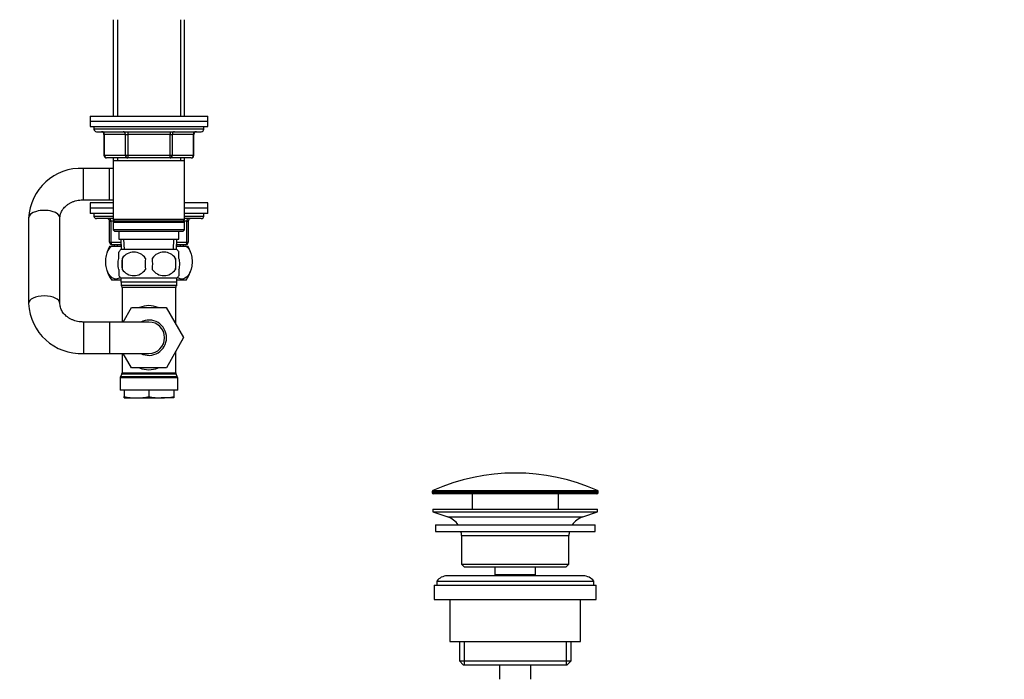
# Model space of a CAD drawing. Units: millimetres. Extents: x 0 to 1478, y 0 to 1758.
# Drawn here: x 1102 to 1478, y 884 to 1136 of the extents above; entities that cross this region are included whole.
import ezdxf
from ezdxf import colors
from ezdxf.entities.mleader import LeaderData, LeaderLine
from ezdxf.math import Vec2, Vec3

# ---------------------------------------------------------------- set-up
doc = ezdxf.new("R2010")
doc.units = ezdxf.units.MM
doc.layers.add('DV4_Défaut', color=7, linetype='Continuous')
doc.layers.add('Défaut', color=7, linetype='Continuous')

# ---------------------------------------------------------------- blocks, each defined once
blk = doc.blocks.new('_DOT')
at = {"color": 0}
blk.add_line((0, 0), (-1, 0), dxfattribs=at)
at = {"color": 0, "const_width": 0.333}
blk.add_lwpolyline([(-0.1665, 0, 1), (0.1665, 0, 1)], format="xyb", close=True, dxfattribs=at)
blk = doc.blocks.new('SE3')
at = {"layer": 'DV4_Défaut', "color": 7, "linetype": 'Continuous'}
for p, q in [((1137.4, 1135.91), (1137.4, 1099.11)), ((1138.95, 1135.91), (1138.95, 1099.11)), ((1163.06, 1135.91), (1163.06, 1099.11)), ((1164.6, 1099.11), (1164.6, 1135.91)), ((1128.5, 1099.11), (1173.5, 1099.11)), ((1128.5, 1099.11), (1128.5, 1097.11)), ((1173.5, 1097.11), (1173.5, 1099.11)), ((1128.5, 1097.11), (1173.5, 1097.11)), ((1128.5, 1097.11), (1173.5, 1097.11)), ((1128.5, 1097.11), (1128.5, 1095.11)), ((1128.5, 1095.11), (1173.5, 1095.11)), ((1130, 1095.11), (1130, 1094.11)), ((1172, 1094.11), (1172, 1095.11)), ((1173.5, 1095.11), (1173.5, 1097.11)), ((1172, 1094.11), (1130, 1094.11)), ((1131, 1093.11), (1171, 1093.11)), ((1133.97, 1092.11), (1133.84, 1092.11)), ((1133.84, 1092.11), (1133.84, 1084.11)), ((1142.06, 1092.11), (1133.97, 1092.11)), ((1133.97, 1092.11), (1133.97, 1084.11)), ((1142.06, 1092.11), (1142.92, 1092.11)), ((1142.06, 1084.11), (1142.06, 1092.11)), ((1142.92, 1093.11), (1142.92, 1092.11)), ((1142.92, 1092.11), (1142.92, 1084.11)), ((1159.09, 1092.11), (1142.92, 1092.11)), ((1159.09, 1093.11), (1159.09, 1092.11)), ((1159.09, 1092.11), (1159.95, 1092.11)), ((1159.09, 1084.11), (1159.09, 1092.11)), ((1159.95, 1092.11), (1159.95, 1084.11)), ((1168.04, 1092.11), (1159.95, 1092.11)), ((1168.04, 1092.11), (1168.17, 1092.11)), ((1168.04, 1084.11), (1168.04, 1092.11)), ((1168.17, 1084.11), (1168.17, 1092.11)), ((1133.97, 1084.11), (1133.84, 1084.11)), ((1133.97, 1084.11), (1142.06, 1084.11)), ((1142.06, 1084.11), (1142.92, 1084.11)), ((1142.92, 1084.11), (1159.09, 1084.11)), ((1142.92, 1084.11), (1142.92, 1083.11)), ((1159.09, 1084.11), (1159.95, 1084.11)), ((1159.09, 1083.11), (1159.09, 1084.11)), ((1159.95, 1084.11), (1168.04, 1084.11)), ((1168.04, 1084.11), (1168.17, 1084.11)), ((1142.92, 1083.11), (1134.84, 1083.11)), ((1137.4, 1083.11), (1137.4, 1082.11)), ((1137.4, 1082.11), (1137.4, 1059.61)), ((1137.4, 1082.11), (1164.6, 1082.11)), ((1138.95, 1083.11), (1138.95, 1082.11)), ((1159.09, 1083.11), (1142.92, 1083.11)), ((1167.17, 1083.11), (1159.09, 1083.11)), ((1163.06, 1083.11), (1163.06, 1082.11)), ((1164.6, 1082.11), (1164.6, 1083.11)), ((1164.6, 1059.61), (1164.6, 1082.11)), ((1126, 1067.11), (1126, 1079.11)), ((1136, 1079.11), (1126, 1079.11)), ((1136, 1067.11), (1136, 1079.11)), ((1137.4, 1079.11), (1136, 1079.11)), ((1126, 1067.11), (1136, 1067.11)), ((1137.4, 1065.91), (1128.5, 1065.91)), ((1128.5, 1065.91), (1128.5, 1063.91)), ((1136, 1067.11), (1137.4, 1067.11)), ((1173.5, 1065.91), (1164.6, 1065.91)), ((1173.5, 1063.91), (1173.5, 1065.91)), ((1137.4, 1063.91), (1128.5, 1063.91)), ((1137.4, 1063.91), (1128.5, 1063.91)), ((1128.5, 1063.91), (1128.5, 1061.91)), ((1137.4, 1061.91), (1128.5, 1061.91)), ((1130, 1061.91), (1130, 1060.91)), ((1173.5, 1063.91), (1164.6, 1063.91)), ((1173.5, 1063.91), (1164.6, 1063.91)), ((1173.5, 1061.91), (1164.6, 1061.91)), ((1172, 1060.91), (1172, 1061.91)), ((1173.5, 1061.91), (1173.5, 1063.91)), ((1105, 1060.21), (1105, 1060.09)), ((1105, 1060.09), (1105, 1027.43)), ((1117, 1027.43), (1117, 1060.09)), ((1130, 1060.91), (1137.4, 1060.91)), ((1137.4, 1059.91), (1131, 1059.91)), ((1136, 1058.91), (1136.5, 1058.91)), ((1136, 1050.91), (1136, 1058.91)), ((1137.7, 1058.91), (1136.5, 1058.91)), ((1136.5, 1058.91), (1136.5, 1050.91)), ((1164.6, 1059.61), (1137.4, 1059.61)), ((1137.4, 1059.61), (1137.9, 1059.11)), ((1137.9, 1059.11), (1137.4, 1058.61)), ((1137.4, 1058.61), (1164.6, 1058.61)), ((1137.4, 1058.61), (1137.4, 1055.61)), ((1137.9, 1059.11), (1164.1, 1059.11)), ((1164.1, 1059.11), (1164.6, 1059.61)), ((1164.6, 1058.61), (1164.1, 1059.11)), ((1165.5, 1058.91), (1164.3, 1058.91)), ((1164.6, 1060.91), (1172, 1060.91)), ((1171, 1059.91), (1164.6, 1059.91)), ((1164.6, 1055.61), (1164.6, 1058.61)), ((1165.5, 1058.91), (1166, 1058.91)), ((1165.5, 1050.91), (1165.5, 1058.91)), ((1166, 1058.91), (1166, 1050.91)), ((1164.6, 1055.61), (1137.4, 1055.61)), ((1137.4, 1055.61), (1137.9, 1055.11)), ((1137.9, 1055.11), (1164.1, 1055.11)), ((1139.5, 1055.11), (1139.5, 1052.11)), ((1162.5, 1052.11), (1162.5, 1055.11)), ((1164.1, 1055.11), (1164.6, 1055.61)), ((1136, 1050.91), (1136.5, 1050.91)), ((1136.5, 1050.91), (1140.34, 1050.91)), ((1140.38, 1049.91), (1137, 1049.91)), ((1137.78, 1049.91), (1137.78, 1049.41)), ((1138.95, 1049.41), (1138.95, 1049.91)), ((1139.5, 1052.11), (1162.5, 1052.11)), ((1140.29, 1052.11), (1140.46, 1048.11)), ((1141.62, 1048.16), (1141.45, 1052.11)), ((1160.39, 1048.16), (1160.56, 1052.11)), ((1161.55, 1048.11), (1161.72, 1052.11)), ((1165, 1049.91), (1161.63, 1049.91)), ((1161.67, 1050.91), (1165.5, 1050.91)), ((1163.06, 1049.41), (1163.06, 1049.91)), ((1164.23, 1049.41), (1164.23, 1049.91)), ((1165.5, 1050.91), (1166, 1050.91)), ((1136.09, 1049.41), (1136.7, 1049.41)), ((1136.7, 1049.41), (1140.2, 1049.41)), ((1139.5, 1044.73), (1139.5, 1047.11)), ((1140.4, 1049.41), (1140.2, 1049.41)), ((1161.7, 1048.11), (1140.3, 1048.11)), ((1161.81, 1049.41), (1161.61, 1049.41)), ((1161.81, 1049.41), (1165.31, 1049.41)), ((1162.5, 1044.73), (1162.5, 1047.11)), ((1165.31, 1049.41), (1165.92, 1049.41)), ((1140.82, 1044.73), (1140.82, 1040.53)), ((1161.19, 1044.73), (1161.19, 1040.53)), ((1139.5, 1040.53), (1139.5, 1038.15)), ((1162.5, 1040.53), (1162.5, 1038.15)), ((1140.3, 1036.41), (1136.79, 1036.41)), ((1161.7, 1037.15), (1140.3, 1037.15)), ((1140.3, 1037.15), (1140.3, 1035.61)), ((1161.7, 1035.61), (1140.3, 1035.61)), ((1140.35, 1035.61), (1140.35, 1034.41)), ((1161.65, 1034.41), (1161.65, 1035.61)), ((1161.7, 1035.61), (1161.7, 1037.15)), ((1165.22, 1036.41), (1161.7, 1036.41)), ((1161.65, 1034.41), (1140.35, 1034.41)), ((1161.25, 1033.61), (1140.75, 1033.61)), ((1140.75, 1033.61), (1140.75, 1020.41)), ((1161.25, 1019.66), (1161.25, 1033.61)), ((1105, 1027.43), (1105, 1027.31)), ((1141.19, 1020.41), (1144.37, 1025.91)), ((1144.37, 1025.91), (1157.64, 1025.91)), ((1157.64, 1025.91), (1164.27, 1014.44)), ((1126, 1020.41), (1126, 1008.41)), ((1136, 1020.41), (1126, 1020.41)), ((1136, 1020.41), (1136, 1008.41)), ((1151, 1020.41), (1136, 1020.41)), ((1164.27, 1014.44), (1157.68, 1002.91)), ((1161.25, 1009.16), (1164.28, 1014.41)), ((1164.28, 1014.41), (1164.27, 1014.44)), ((1161.25, 1000.98), (1161.25, 1009.17)), ((1126, 1008.41), (1136, 1008.41)), ((1136, 1008.41), (1151, 1008.41)), ((1140.75, 1008.41), (1140.75, 1000.98)), ((1144.37, 1002.91), (1141.19, 1008.41)), ((1157.68, 1002.91), (1144.37, 1002.91)), ((1162, 999.14), (1140, 999.14)), ((1140, 999.14), (1140, 994.41)), ((1140.62, 1000.48), (1140.14, 999.64)), ((1140.14, 999.64), (1161.87, 999.64)), ((1161.39, 1000.48), (1140.62, 1000.48)), ((1140.75, 1000.98), (1161.25, 1000.98)), ((1161.87, 999.64), (1161.39, 1000.48)), ((1162, 994.41), (1162, 999.14)), ((1162, 994.41), (1140, 994.41)), ((1141.5, 994.41), (1141.5, 991.94)), ((1151, 994.41), (1151, 991.94)), ((1160.5, 994.41), (1160.5, 991.94)), ((1141.5, 991.41), (1141.5, 991.94)), ((1141.5, 991.41), (1146.25, 991.41)), ((1146.25, 991.41), (1155.75, 991.41)), ((1160.5, 991.41), (1155.75, 991.41)), ((1160.5, 991.94), (1160.5, 991.41)), ((1259.55, 956.04), (1322.46, 956.04)), ((1322.75, 955.59), (1259.25, 955.59)), ((1259.25, 955.59), (1259.25, 955.21)), ((1259.25, 955.21), (1322.75, 955.21)), ((1322.25, 954.71), (1259.75, 954.71)), ((1274.5, 954.71), (1274.5, 948.91)), ((1307.5, 948.91), (1307.5, 954.71)), ((1322.75, 955.21), (1322.75, 955.59)), ((1259.5, 948.91), (1322.5, 948.91)), ((1259.5, 948.91), (1259.5, 947.91)), ((1322.5, 947.91), (1322.5, 948.91)), ((1259.5, 947.91), (1322.5, 947.91)), ((1259.5, 947.91), (1265.19, 945.98)), ((1265.19, 945.98), (1316.82, 945.98)), ((1316.82, 945.98), (1322.5, 947.91)), ((1260.5, 942.91), (1321.5, 942.91)), ((1260.5, 942.91), (1260.5, 940.41)), ((1321.5, 940.41), (1321.5, 942.91)), ((1260.5, 940.41), (1321.5, 940.41)), ((1270.5, 938.91), (1311.5, 938.91)), ((1270.5, 938.91), (1270.5, 927.91)), ((1311.5, 927.91), (1311.5, 938.91)), ((1270.5, 927.91), (1311.5, 927.91)), ((1270.5, 927.91), (1271.5, 926.91)), ((1271.5, 926.91), (1310.5, 926.91)), ((1283.25, 926.91), (1283.25, 923.91)), ((1298.75, 923.91), (1298.75, 926.91)), ((1310.5, 926.91), (1311.5, 927.91)), ((1317, 923.41), (1265, 923.41)), ((1283.25, 923.91), (1298.75, 923.91)), ((1283.25, 923.91), (1283.72, 923.41)), ((1298.29, 923.41), (1298.75, 923.91)), ((1260, 919.91), (1322, 919.91)), ((1260, 919.91), (1260, 914.41)), ((1261, 921.41), (1321, 921.41)), ((1261, 921.41), (1261, 919.91)), ((1321, 919.91), (1321, 921.41)), ((1322, 914.41), (1322, 919.91)), ((1260, 914.41), (1322, 914.41)), ((1266, 914.41), (1266, 898.41)), ((1316, 898.41), (1316, 914.41)), ((1266, 898.41), (1316, 898.41)), ((1269.65, 898.41), (1269.65, 890.91)), ((1271.53, 898.41), (1271.53, 889.41)), ((1310.48, 898.41), (1310.48, 889.41)), ((1312.35, 890.91), (1312.35, 898.41)), ((1269.65, 890.91), (1312.35, 890.91)), ((1269.65, 890.91), (1271.15, 889.41)), ((1271.15, 889.41), (1310.85, 889.41)), ((1285, 889.41), (1285, 883.91)), ((1297, 883.91), (1297, 889.41)), ((1310.85, 889.41), (1312.35, 890.91))]:
    blk.add_line(p, q, dxfattribs=at)
for centre, radius, start, end in [((1131, 1094.11), 1, 180, 270), ((1132.84, 1092.11), 1, 0, 90), ((1169.17, 1092.11), 1, 90, 180), ((1171, 1094.11), 1, 270, 0), ((1134.84, 1084.11), 1, 180, 270), ((1167.17, 1084.11), 1, 270, 0), ((1125.04, 1059.07), 20.06, 87.239, 177.1051), ((1131, 1060.91), 1, 180, 270), ((1135, 1058.91), 1, 0, 90), ((1167, 1058.91), 1, 90, 180), ((1171, 1060.91), 1, 270, 0), ((1137, 1050.91), 1, 180, 270), ((1165, 1050.91), 1, 270, 0), ((1146.5, 1043.45), 12, 150.2345, 164.1887), ((1146.13, 1042.63), 8, 136.7732, 146.3959), ((1145.25, 1041.83), 5.3, 33.2101, 146.7899), ((1156.75, 1041.83), 5.3, 33.2101, 146.7899), ((1155.88, 1042.63), 8, 34.0285, 43.2268), ((1155.5, 1043.45), 12, 16.4317, 29.7655), ((1153.75, 1042.63), 13.11, 170.7761, 189.2239), ((1163.99, 1042.63), 14.45, 171.6401, 188.3599), ((1138.02, 1042.63), 14.45, 351.6401, 8.3599), ((1146.34, 1042.63), 15, 351.9484, 8.0516), ((1146.5, 1043.45), 12, 196.5793, 215.936), ((1145.25, 1043.43), 5.3, 213.2101, 326.7899), ((1156.75, 1043.43), 5.3, 213.2101, 326.7899), ((1155.5, 1043.45), 12, 324.064, 343.9063), ((1146.13, 1042.63), 8, 214.0285, 223.2268), ((1155.88, 1042.63), 8, 316.7732, 326.3959), ((1139.75, 1033.61), 1, 0, 53.1301), ((1162.25, 1033.61), 1, 126.8699, 180), ((1125.04, 1028.44), 20.06, 182.8903, 272.7656), ((1151, 1014.41), 6.75, 0, 117.266), ((1151, 1014.41), 6, 0, 90), ((1151, 1014.41), 6.75, 242.734, 0), ((1151, 1014.41), 6, 270, 0), ((1141, 999.14), 1, 150, 180), ((1139.75, 1000.98), 1, 330, 0), ((1162.25, 1000.98), 1, 180, 210), ((1161, 999.14), 1, 0, 30), ((1146.42, 1014.23), 22.82, 257.5642, 269.5855), ((1146.09, 1014.23), 22.82, 270.4145, 282.4358), ((1155.92, 1014.23), 22.82, 257.5642, 269.5855), ((1155.59, 1014.23), 22.82, 270.4145, 282.4358), ((1291, 885.19), 77.52, 66.0633, 113.9367), ((1259.75, 955.59), 0.5, 113.9367, 180), ((1322.25, 955.59), 0.5, 0, 66.0633), ((1259.75, 955.21), 0.5, 180, 270), ((1322.25, 955.21), 0.5, 270, 0), ((1262.66, 938.54), 7.85, 33.7747, 71.2375), ((1319.35, 938.54), 7.85, 108.7625, 146.2253), ((1262.66, 938.54), 7.85, 2.6706, 13.7446), ((1319.35, 938.54), 7.85, 166.2554, 177.3294), ((1265, 918.41), 5, 90, 143.1301), ((1317, 918.41), 5, 36.8699, 90)]:
    blk.add_arc(centre, radius, start, end, dxfattribs=at)
for centre, major_axis, ratio, start_param, end_param in [((1133.11, 1092.11), (0, -1), 0.866025, 1.570796, 3.141593), ((1141.19, 1092.11), (0, -1), 0.866025, 1.570796, 3.141593), ((1160.82, 1092.11), (0, 1), 0.866025, 0, 1.570796), ((1168.9, 1092.11), (0, 1), 0.866025, 0, 1.570796), ((1134.84, 1084.11), (0, 1), 0.866025, 1.570796, 3.141593), ((1142.92, 1084.11), (0, 1), 0.866025, 1.570796, 3.141593), ((1159.09, 1084.11), (0, -1), 0.866025, 0, 1.570796), ((1167.17, 1084.11), (0, -1), 0.866025, 0, 1.570796), ((1111, 1060.09), (6, 0), 0.496219, 0, 3.141593), ((1136, 1058.91), (0, 1), 0.5, 4.712389, 6.283185), ((1166, 1058.91), (0, -1), 0.5, 3.141593, 4.712389), ((1137, 1050.91), (0, -1), 0.5, 4.712389, 6.283185), ((1165, 1050.91), (0, 1), 0.5, 3.141593, 4.712389), ((1111, 1027.43), (6, 0), 0.496219, 0.000375, 3.141837), ((1151, 1014.41), (0, -12.25), 0.836735, 2.789855, 3.49333), ((1151, 1014.41), (0, 12.25), 0.836735, 2.789855, 3.49333)]:
    blk.add_ellipse(centre, major_axis=major_axis, ratio=ratio, start_param=start_param, end_param=end_param, dxfattribs=at)
for points, knots in [([(1117, 1060.09), (1117.01, 1060.21), (1117.02, 1060.6), (1117.12, 1061.33), (1117.41, 1062.21), (1117.85, 1063.07), (1118.42, 1063.87), (1119.11, 1064.6), (1119.92, 1065.25), (1120.82, 1065.83), (1121.81, 1066.3), (1122.87, 1066.68), (1123.97, 1066.94), (1125.05, 1067.09), (1125.68, 1067.1), (1126, 1067.11)], [0, 0, 0, 0, 0.034074, 0.128546, 0.221299, 0.310218, 0.395241, 0.477202, 0.557002, 0.635351, 0.712756, 0.789558, 0.86598, 0.942161, 1, 1, 1, 1]), ([(1140.13, 1037.44), (1139.59, 1037.02), (1139.01, 1036.82), (1138.03, 1036.82), (1137.64, 1036.92), (1136.86, 1037.33), (1136.49, 1037.64), (1135.47, 1038.86), (1134.9, 1040.16), (1134.53, 1042.44), (1134.48, 1043.26), (1134.57, 1044.85), (1134.7, 1045.63), (1135.29, 1047.75), (1135.95, 1048.8), (1136.7, 1049.41)], [0, 0, 0, 0, 0.151936, 0.151936, 0.257944, 0.257944, 0.363952, 0.363952, 0.575968, 0.575968, 0.681976, 0.681976, 0.787984, 0.787984, 1, 1, 1, 1]), ([(1165.31, 1049.41), (1166.06, 1048.8), (1166.71, 1047.76), (1167.31, 1045.64), (1167.44, 1044.88), (1167.53, 1043.28), (1167.48, 1042.46), (1167.12, 1040.17), (1166.55, 1038.87), (1165.18, 1037.22), (1164.37, 1036.82), (1163.17, 1036.82), (1162.76, 1036.92), (1162.22, 1037.2), (1162.07, 1037.3), (1161.91, 1037.41)], [0, 0, 0, 0, 0.212633, 0.212633, 0.31895, 0.31895, 0.425266, 0.425266, 0.637899, 0.637899, 0.850532, 0.850532, 0.956849, 0.956849, 1, 1, 1, 1]), ([(1139.5, 1040.53), (1139.3, 1041.2), (1139.2, 1041.92), (1139.2, 1043.35), (1139.3, 1044.05), (1139.5, 1044.73)], [0, 0, 0, 0, 0.5, 0.5, 1, 1, 1, 1]), ([(1162.5, 1040.53), (1162.71, 1041.2), (1162.81, 1041.92), (1162.81, 1043.35), (1162.71, 1044.05), (1162.5, 1044.73)], [0, 0, 0, 0, 0.5, 0.5, 1, 1, 1, 1]), ([(1126, 1020.41), (1125.81, 1020.41), (1125.29, 1020.42), (1124.32, 1020.52), (1123.21, 1020.74), (1122.15, 1021.08), (1121.15, 1021.52), (1120.24, 1022.05), (1119.42, 1022.65), (1118.71, 1023.32), (1118.12, 1024.05), (1117.65, 1024.82), (1117.3, 1025.62), (1117.07, 1026.45), (1117.01, 1027.08), (1117.01, 1027.39), (1117, 1027.43)], [0, 0, 0, 0, 0.034633, 0.110503, 0.186374, 0.262262, 0.338262, 0.414523, 0.491265, 0.56881, 0.647605, 0.728241, 0.811443, 0.897974, 0.986697, 1, 1, 1, 1])]:
    blk.add_open_spline(points, degree=3, knots=knots, dxfattribs=at)
for points in [[(1140.2, 1049.41), (1140.27, 1049.35), (1140.34, 1049.28), (1140.42, 1049.22)], [(1161.59, 1049.21), (1161.66, 1049.28), (1161.74, 1049.35), (1161.81, 1049.41)]]:
    blk.add_open_spline(points, degree=3, dxfattribs=at)

msp = doc.modelspace()

# ---------------------------------------------------------------- block references
at = {"layer": 'Défaut'}
msp.add_blockref('SE3', (0, 0), dxfattribs=at)

# ---------------------------------------------------------------- leaders
at = {"layer": 'Défaut', "color": 7, "linetype": 'Continuous'}
ml = msp.add_multileader_mtext('Standard', dxfattribs=at)
ml.set_content('{\\pxsm0.9;\\fSolid Edge ISO|b1||i0||c0|p34;\\W1.;20/02/2018\\P}', color=256)
ml.set_leader_properties()
ml.set_arrow_properties(name='DOT')
ml.build(insert=Vec2(0, 0))
ml.multileader.update_dxf_attribs({"leader_type": 0, "dogleg_length": 0, "arrow_head_size": 12})
ctx = ml.context
ctx.base_point, ctx.char_height, ctx.arrow_head_size, ctx.landing_gap_size = Vec3(1390.41, 1750.71), 12, 12, 4.2
notes = []
notes.append((ctx, [(0, (0, 0, 0), (0, 0), (1, 0), 1, [])]))
ctx.mtext.insert = Vec3(1392.41, 1756.83)
for ctx, leaders in notes:
    for number, flags, end, landing, length, lines in leaders:
        leader = LeaderData()
        leader.index, (leader.has_last_leader_line, leader.has_dogleg_vector, leader.attachment_direction) = number, flags
        leader.last_leader_point, leader.dogleg_vector, leader.dogleg_length = Vec3(end), Vec3(landing), length
        for number, points, colour, breaks in lines:
            line = LeaderLine()
            line.index, line.vertices, line.color, line.breaks = number, Vec3.list(points), colors.encode_raw_color(colour), breaks
            leader.lines.append(line)
        ctx.leaders.append(leader)

doc.saveas('drawing.dxf')
